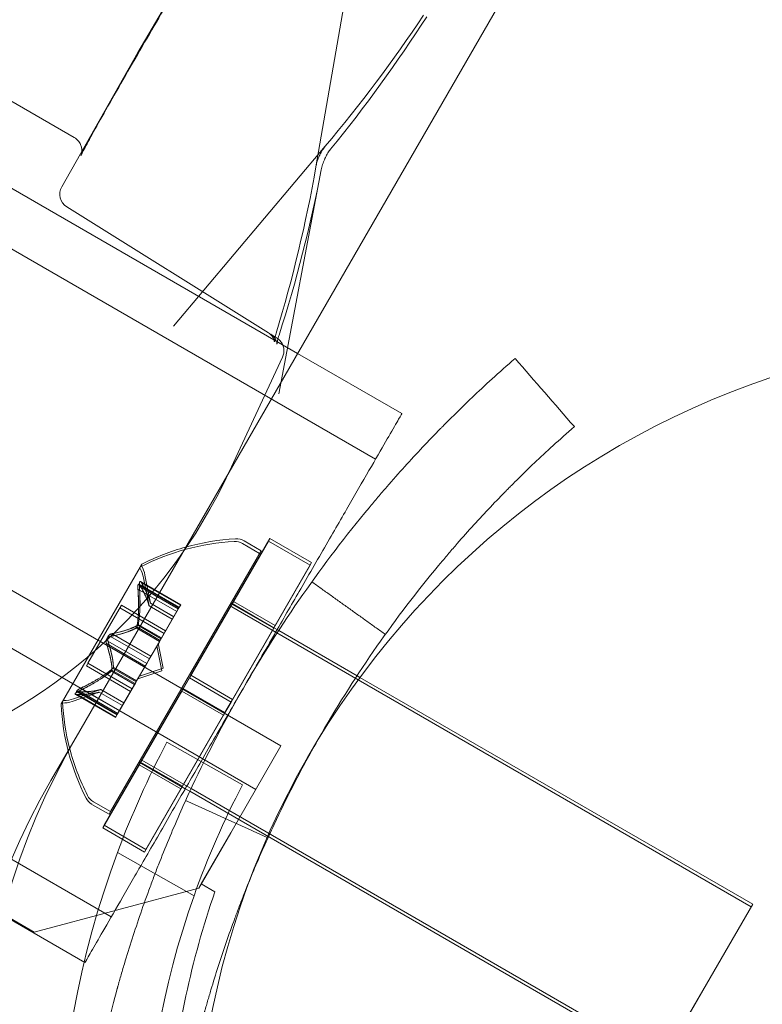
# Model space of a CAD drawing. Extents: x -688 to 44, y -415 to 128.
# Drawn here: x -240 to -238, y -209 to -207 of the extents above; entities that cross this region are included whole.
import ezdxf

# ---------------------------------------------------------------- set-up
doc = ezdxf.new("R2010")
doc.units = 0
doc.header["$MEASUREMENT"] = 0
doc.header["$PDMODE"] = 64
doc.header["$PDSIZE"] = 0.5
doc.styles.get("Standard").update_dxf_attribs({"font": 'Helvetica LT 57 Condensed_0.ttf'})
doc.dimstyles.new('FEET-METERS', dxfattribs={"dimtxt": 12, "dimasz": 7, "dimexe": 3, "dimexo": 3, "dimgap": 3, "dimtad": 0, "dimdec": 1, "dimzin": 3, "dimdsep": 46, "dimlunit": 4, "dimtxsty": 'Standard', "dimcen": 0.09, "dimadec": 0, "dimazin": 0, "dimtfac": 2, "dimtdec": 1, "dimtofl": 0, "dimtmove": 0, "dimatfit": 3, "dimfxl": 1, "dimfrac": 2, "dimtolj": 1, "dimtzin": 3, "dimarcsym": 0})

# ---------------------------------------------------------------- blocks, each defined once
blk = doc.blocks.new('*D167')
at = {"color": 0, "lineweight": -2, "transparency": 16777216}
for p, q in [((-144.6203, 51.208), (-498.9387, 51.208)), ((-495.9387, 44.208), (-495.9387, -113.705)), ((-495.9387, -399.9785), (-495.9387, -215.7218)), ((-270.4318, -406.9785), (-498.9387, -406.9785))]:
    blk.add_line(p, q, dxfattribs=at)
at = {"color": 0, "lineweight": 0, "transparency": 16777216}
for points in [[(-497.1054, 44.208), (-494.7721, 44.208), (-495.9387, 51.208)], [(-497.1054, -399.9785), (-494.7721, -399.9785), (-495.9387, -406.9785)]]:
    blk.add_solid(points, dxfattribs=at)
at = {"layer": 'DEFPOINTS', "color": 0, "lineweight": 0, "transparency": 16777216}
for p in [(-141.6203, 51.208), (-495.9387, -406.9785), (-267.4318, -406.9785)]:
    blk.add_point(p, dxfattribs=at)
at = {"color": 0, "lineweight": 0, "transparency": 16777216, "insert": (-495.9387, -164.7134), "char_height": 12, "attachment_point": 5, "rotation": 90}
blk.add_mtext('\\A1;38\'-2" [11.6M]', dxfattribs=at)
blk = doc.blocks.new('new block')
at = {"color": 0, "linetype": 'Continuous', "lineweight": 0}
for p, q in [((-267.111, -192.452), (-239.0691, -208.642)), ((-239.1211, -208.732), (-267.163, -192.542)), ((-239.5808, -209.0283), (-267.1897, -193.0883)), ((-239.4943, -208.6234), (-238.2426, -206.4553)), ((-239.2037, -206.9272), (-239.366, -207.2028)), ((-238.9965, -207.44), (-238.9172, -206.9831)), ((-239.4979, -207.3795), (-239.9309, -207.1296)), ((-239.3662, -207.2033), (-239.5238, -207.4816)), ((-239.0347, -207.8274), (-239.9978, -207.2713)), ((-238.8727, -208.0468), (-240.0523, -207.3657)), ((-238.9773, -207.3978), (-239.2919, -207.7708)), ((-238.9856, -207.4468), (-239.0734, -207.911)), ((-239.5132, -207.5235), (-239.0952, -207.7847)), ((-238.8182, -207.9524), (-239.0347, -207.8274)), ((-239.0657, -207.8353), (-239.1766, -208.073)), ((-239.2591, -208.5009), (-239.0951, -208.2167)), ((-239.2561, -208.4954), (-239.0921, -208.2113)), ((-239.1457, -208.2164), (-239.1103, -208.2368)), ((-239.0085, -208.2667), (-239.0951, -208.2167)), ((-239.0055, -208.2613), (-239.0921, -208.2113)), ((-239.4228, -208.7781), (-239.1103, -208.2368)), ((-239.1487, -208.2218), (-239.1133, -208.2423)), ((-239.4258, -208.7835), (-239.1133, -208.2423)), ((-239.3614, -208.2711), (-239.5249, -208.5543)), ((-239.3584, -208.2656), (-239.5219, -208.5488)), ((-239.1725, -208.5509), (-239.0085, -208.2667)), ((-239.1695, -208.5454), (-239.0055, -208.2613)), ((-239.3427, -208.3515), (-239.3542, -208.2929)), ((-239.3397, -208.346), (-239.3512, -208.2874)), ((-240.6008, -208.3157), (-239.4212, -208.9968)), ((-239.3657, -208.3164), (-239.2852, -208.3629)), ((-239.2802, -208.3543), (-239.3634, -208.3062)), ((-239.3627, -208.3109), (-239.2821, -208.3574)), ((-239.3614, -208.3089), (-239.2808, -208.3554)), ((-239.2771, -208.3488), (-239.3604, -208.3007)), ((-239.3584, -208.3034), (-239.2778, -208.3499)), ((-239.4727, -208.4759), (-239.4032, -208.3555)), ((-239.4697, -208.4704), (-239.4002, -208.3501)), ((-239.3115, -208.4085), (-239.4032, -208.3555)), ((-239.3085, -208.403), (-239.4002, -208.3501)), ((-239.3428, -208.3512), (-239.2945, -208.3791)), ((-239.2946, -208.3792), (-239.3427, -208.3515)), ((-239.3398, -208.3458), (-239.2915, -208.3736)), ((-239.2916, -208.3738), (-239.3397, -208.346)), ((-239.2821, -208.3574), (-239.3168, -208.4174)), ((-239.2852, -208.3629), (-239.2802, -208.3543)), ((-239.2821, -208.3574), (-239.2771, -208.3488)), ((-238.0933, -208.9755), (-239.1758, -208.3505)), ((-239.1702, -208.3466), (-239.1728, -208.3451)), ((-239.0841, -208.3977), (-239.1707, -208.3477)), ((-239.0836, -208.3966), (-239.1702, -208.3466)), ((-239.0811, -208.3922), (-239.1677, -208.3422)), ((-239.2852, -208.3629), (-239.3198, -208.4229)), ((-239.3692, -208.397), (-239.3209, -208.4249)), ((-239.368, -208.395), (-239.3198, -208.4229)), ((-239.3662, -208.3915), (-239.3179, -208.4194)), ((-239.365, -208.3896), (-239.3168, -208.4174)), ((-239.0737, -208.4023), (-239.0836, -208.3966)), ((-238.9111, -208.4962), (-239.0737, -208.4023)), ((-239.4225, -208.4146), (-239.3419, -208.4612)), ((-239.4195, -208.4092), (-239.3389, -208.4557)), ((-239.3183, -208.4201), (-239.3392, -208.4563)), ((-239.3198, -208.4229), (-239.3213, -208.4256)), ((-239.3168, -208.4174), (-239.3183, -208.4201)), ((-239.4311, -208.4296), (-239.3505, -208.4762)), ((-239.4281, -208.4242), (-239.3475, -208.4707)), ((-239.3213, -208.4256), (-239.3422, -208.4618)), ((-239.3164, -208.4859), (-239.3265, -208.4345)), ((-239.3134, -208.4804), (-239.3235, -208.429)), ((-239.3505, -208.4762), (-239.3422, -208.4618)), ((-239.3475, -208.4707), (-239.3392, -208.4563)), ((-239.381, -208.5289), (-239.4727, -208.4759)), ((-239.378, -208.5234), (-239.4697, -208.4704)), ((-239.4179, -208.4811), (-239.3696, -208.509)), ((-239.4167, -208.4791), (-239.3685, -208.507)), ((-239.3505, -208.4762), (-239.3715, -208.5125)), ((-239.3475, -208.4707), (-239.3685, -208.507)), ((-239.3134, -208.4804), (-239.3629, -208.4974)), ((-239.4209, -208.4866), (-239.3726, -208.5144)), ((-239.4198, -208.4846), (-239.3715, -208.5125)), ((-239.3164, -208.4859), (-239.366, -208.5029)), ((-239.2591, -208.5009), (-239.2748, -208.528)), ((-239.2561, -208.4954), (-239.2718, -208.5225)), ((-239.1725, -208.5509), (-239.2591, -208.5009)), ((-239.1695, -208.5454), (-239.2561, -208.4954)), ((-238.9051, -208.4996), (-238.9111, -208.4962)), ((-238.0903, -208.9701), (-238.9051, -208.4996)), ((-239.443, -208.5248), (-239.4994, -208.5442)), ((-239.4848, -208.5224), (-239.4043, -208.5689)), ((-239.4432, -208.5249), (-239.3949, -208.5528)), ((-239.3948, -208.5526), (-239.443, -208.5248)), ((-239.4358, -208.8066), (-239.2718, -208.5225)), ((-239.3733, -208.5155), (-239.4079, -208.5755)), ((-239.3702, -208.51), (-239.4049, -208.57)), ((-239.3715, -208.5125), (-239.3733, -208.5155)), ((-239.3685, -208.507), (-239.3702, -208.51)), ((-239.1852, -208.5725), (-239.2718, -208.5225)), ((-239.446, -208.5303), (-239.5025, -208.5497)), ((-239.4123, -208.5831), (-239.4955, -208.535)), ((-239.4093, -208.5776), (-239.4925, -208.5295)), ((-239.4922, -208.5354), (-239.4116, -208.5819)), ((-239.4892, -208.5299), (-239.4086, -208.5764)), ((-239.4879, -208.5279), (-239.4073, -208.5744)), ((-239.4462, -208.5304), (-239.3979, -208.5582)), ((-239.3978, -208.5581), (-239.446, -208.5303)), ((-239.4388, -208.8121), (-239.2748, -208.528)), ((-239.1882, -208.578), (-239.2748, -208.528)), ((-239.1695, -208.5454), (-239.1852, -208.5725)), ((-239.1725, -208.5509), (-239.1882, -208.578)), ((-239.4123, -208.5831), (-239.4079, -208.5755)), ((-239.4093, -208.5776), (-239.4049, -208.57)), ((-239.3522, -208.8621), (-239.1882, -208.578)), ((-239.3492, -208.8566), (-239.1852, -208.5725)), ((-239.4943, -208.6234), (-239.5463, -208.7134)), ((-239.1487, -208.7224), (-239.3056, -208.634)), ((-239.0691, -208.642), (-239.1731, -208.8221)), ((-239.2675, -208.7306), (-239.3633, -208.6753)), ((-239.2766, -208.7311), (-239.3632, -208.6811)), ((-239.3577, -208.6713), (-239.3603, -208.6698)), ((-239.2736, -208.7257), (-239.3602, -208.6757)), ((-239.2711, -208.7213), (-239.3577, -208.6713)), ((-239.2555, -208.7303), (-239.2711, -208.7213)), ((-239.2581, -208.736), (-239.2675, -208.7306)), ((-238.2808, -209.3003), (-239.2581, -208.736)), ((-238.2778, -209.2948), (-239.2555, -208.7303)), ((-239.4612, -208.7631), (-239.4258, -208.7835)), ((-239.4582, -208.7576), (-239.4228, -208.7781)), ((-239.3492, -208.8566), (-239.4358, -208.8066)), ((-239.3522, -208.8621), (-239.4388, -208.8121)), ((-239.1731, -208.8221), (-239.2393, -208.9368)), ((-239.1731, -208.8221), (-239.2343, -208.9281)), ((-239.4083, -208.863), (-239.2494, -208.9526)), ((-239.2343, -208.9281), (-239.2061, -208.9444)), ((-239.2393, -208.9368), (-239.5808, -209.0283)), ((-238.2778, -209.2948), (-238.0903, -208.9701)), ((-239.6469, -208.9924), (-239.4757, -209.0912)), ((-238.2808, -209.3003), (-238.0933, -208.9755))]:
    blk.add_line(p, q, dxfattribs=at)
blk.add_circle((-237.4958, -209.537), 1.75, dxfattribs=at)
blk.add_circle((-237.4958, -209.537), 1.75, dxfattribs=at)
for centre, radius, start, end in [((-239.4966, -207.497), 0.0313, 150.479, 237.9992), ((-240.2, -207.5958), 1.1293, 241.6309, 335), ((-239.1396, -208.7021), 0.4851, 93.1297, 117.0739), ((-239.1366, -208.6966), 0.4851, 93.1297, 105.5686), ((-239.1644, -208.2489), 0.0313, 60, 93.1297), ((-239.1613, -208.2434), 0.0313, 60, 93.1297), ((-239.1366, -208.6966), 0.4851, 105.5686, 117.0739), ((-239.3592, -208.2724), 0.0025, 150, 209.9968), ((-239.3592, -208.2724), 0.0025, 116.8769, 150), ((-239.4155, -208.3049), 0.0625, 11.0708, 29.9968), ((-239.3562, -208.2669), 0.0025, 150, 209.9968), ((-239.3562, -208.2669), 0.0025, 116.8769, 150), ((-239.4125, -208.2994), 0.0625, 11.0708, 29.9968), ((-239.5197, -208.4851), 0.0625, 270.0032, 288.9292), ((-239.5227, -208.5555), 0.0025, 150, 183.1231), ((-239.0408, -208.5309), 0.4851, 182.9261, 206.8703), ((-239.5227, -208.5555), 0.0025, 90.0032, 150), ((-239.5227, -208.4905), 0.0625, 270.0032, 288.9292), ((-239.5197, -208.5501), 0.0025, 150, 183.1231), ((-239.0378, -208.5254), 0.4851, 182.9261, 194.4713), ((-239.5197, -208.5501), 0.0025, 90.0032, 150), ((-239.0378, -208.5254), 0.4851, 194.4713, 206.8703), ((-237.5998, -209.537), 1.93, 152.1026, 159.5607), ((-237.5998, -209.537), 1.75, 152.2574, 160.4913), ((-239.4426, -208.7306), 0.0312, 206.8703, 240), ((-239.4456, -208.736), 0.0312, 206.8703, 240), ((-237.5998, -209.537), 1.93, 159.5607, 200.4393), ((-237.5998, -209.537), 1.75, 160.4913, 199.5087), ((-237.4958, -209.537), 1.81, 160.8887, 175.1068)]:
    blk.add_arc(centre, radius, start, end, dxfattribs=at)
at = {"color": 0, "linetype": 'Continuous', "lineweight": 0, "extrusion": (0, 0, -1)}
for centre, major_axis, ratio, start_param, end_param in [((-239.339, -207.2187), (-0.0272, 0.0154), 0.00418, 0, 0.016721), ((-237.5998, -209.7171), (-1.8944, 1.0937), 0.83205, -1.570796, 0), ((-237.6518, -209.8072), (-1.8944, 1.0937), 0.83205, -1.570796, 0)]:
    blk.add_ellipse(centre, major_axis=major_axis, ratio=ratio, start_param=start_param, end_param=end_param, dxfattribs=at)
at = {"color": 0, "linetype": 'Continuous', "lineweight": 0}
for points, knots in [([(-239.2791, -207.0006), (-239.2762, -207.0023), (-239.2729, -207.0036), (-239.2664, -207.0049), (-239.263, -207.005), (-239.2564, -207.0042), (-239.2532, -207.0032), (-239.2491, -207.0013), (-239.2479, -207.0006), (-239.246, -206.9994), (-239.2452, -206.9988), (-239.2435, -206.9975), (-239.2426, -206.9967), (-239.2414, -206.9956), (-239.241, -206.9951), (-239.2404, -206.9944), (-239.2401, -206.9941), (-239.2398, -206.9937), (-239.2398, -206.9937), (-239.2398, -206.9937), (-239.2398, -206.9937), (-239.2401, -206.994), (-239.2407, -206.995), (-239.2434, -206.999), (-239.2462, -207.0034), (-239.2548, -207.0173), (-239.2616, -207.0285), (-239.2784, -207.0564), (-239.2888, -207.074), (-239.3115, -207.1126), (-239.3242, -207.1342), (-239.3501, -207.1787), (-239.3636, -207.2021), (-239.3899, -207.2478), (-239.4029, -207.2705), (-239.4268, -207.3126), (-239.438, -207.3323), (-239.4571, -207.3664), (-239.4652, -207.3812), (-239.4775, -207.4037), (-239.4818, -207.412), (-239.484, -207.4165), (-239.4843, -207.4171), (-239.4843, -207.4171), (-239.4843, -207.4171), (-239.4842, -207.4169), (-239.4841, -207.4166), (-239.4836, -207.4153), (-239.4834, -207.4145), (-239.4829, -207.4127), (-239.4828, -207.412), (-239.4825, -207.4102), (-239.4824, -207.4089), (-239.4823, -207.406), (-239.4823, -207.4044), (-239.4828, -207.4005), (-239.4833, -207.3982), (-239.4851, -207.3932), (-239.4866, -207.3905), (-239.4903, -207.3854), (-239.4927, -207.383), (-239.4962, -207.3806), (-239.497, -207.38), (-239.4979, -207.3795)], [0, 0, 0, 0, 0.010255, 0.010255, 0.0203089, 0.0203089, 0.0302939, 0.0302939, 0.0347358, 0.0347358, 0.038159, 0.038159, 0.0434517, 0.0434517, 0.0480915, 0.0480915, 0.0544204, 0.0544204, 0.0611843, 0.0611843, 0.0656185, 0.0656185, 0.0891414, 0.0891414, 0.1378315, 0.1378315, 0.2091266, 0.2091266, 0.2869851, 0.2869851, 0.3660077, 0.3660077, 0.4453065, 0.4453065, 0.5246748, 0.5246748, 0.6040129, 0.6040129, 0.6831756, 0.6831756, 0.7616516, 0.7616516, 0.7806993, 0.7806993, 0.7840673, 0.7840673, 0.7930954, 0.7930954, 0.7998912, 0.7998912, 0.8029164, 0.8029164, 0.8075512, 0.8075512, 0.8126889, 0.8126889, 0.8198404, 0.8198404, 0.8289952, 0.8289952, 0.8389388, 0.8389388, 0.84191, 0.84191, 0.84191, 0.84191]), ([(-238.9773, -207.3978), (-238.9793, -207.4001), (-238.9813, -207.4029), (-238.9851, -207.4088), (-238.9868, -207.412), (-238.9886, -207.4157), (-238.9888, -207.4161), (-238.9896, -207.4177), (-238.9901, -207.419), (-238.9921, -207.4238), (-238.9934, -207.4275), (-238.9953, -207.4341), (-238.996, -207.4372), (-238.9965, -207.44)], [0, 0, 0, 0, 0.01176452, 0.01176452, 0.02259197, 0.02259197, 0.02396443, 0.02396443, 0.02808788, 0.02808788, 0.03972655, 0.03972655, 0.05040015, 0.05040015, 0.05040015, 0.05040015]), ([(-238.966, -207.4038), (-238.9678, -207.406), (-238.9697, -207.4086), (-238.9734, -207.4144), (-238.9752, -207.4176), (-238.977, -207.4213), (-238.9772, -207.4217), (-238.9777, -207.4228), (-238.978, -207.4234), (-238.9792, -207.426), (-238.98, -207.428), (-238.9821, -207.4336), (-238.9833, -207.4373), (-238.9848, -207.4429), (-238.9852, -207.4449), (-238.9856, -207.4468)], [0, 0, 0, 0, 0.01106701, 0.01106701, 0.02216044, 0.02216044, 0.02356583, 0.02356583, 0.02567442, 0.02567442, 0.03202076, 0.03202076, 0.04408825, 0.04408825, 0.05133422, 0.05133422, 0.05133422, 0.05133422]), ([(-239.079, -207.7852), (-239.0802, -207.7893), (-239.0811, -207.7931), (-239.0821, -207.7977), (-239.0823, -207.799), (-239.0826, -207.8011), (-239.0827, -207.8019), (-239.0828, -207.8028), (-239.0828, -207.8031), (-239.0828, -207.8033), (-239.0828, -207.8033), (-239.0828, -207.8033), (-239.0828, -207.8032), (-239.0828, -207.8028), (-239.0829, -207.8021), (-239.0833, -207.8), (-239.0837, -207.7987), (-239.0848, -207.796), (-239.0856, -207.7945), (-239.0878, -207.7911), (-239.0894, -207.7893), (-239.0924, -207.7866), (-239.0938, -207.7856), (-239.0952, -207.7847)], [0, 0, 0, 0, 0.01541656, 0.01541656, 0.02287379, 0.02287379, 0.02916825, 0.02916825, 0.03409276, 0.03409276, 0.0358609, 0.0358609, 0.03844038, 0.03844038, 0.04579763, 0.04579763, 0.05180672, 0.05180672, 0.05814715, 0.05814715, 0.06620481, 0.06620481, 0.07162595, 0.07162595, 0.07162595, 0.07162595]), ([(-239.0902, -207.7875), (-239.0858, -207.7903), (-239.0825, -207.7924), (-239.0793, -207.7944), (-239.0785, -207.795), (-239.0775, -207.7956), (-239.0773, -207.7957), (-239.0768, -207.7961), (-239.0766, -207.7962), (-239.0759, -207.7967), (-239.0757, -207.7968), (-239.0752, -207.7972), (-239.075, -207.7974), (-239.0743, -207.7979), (-239.0739, -207.7982), (-239.073, -207.799), (-239.0725, -207.7995), (-239.071, -207.8009), (-239.0701, -207.802), (-239.0675, -207.8054), (-239.066, -207.808), (-239.0639, -207.8133), (-239.0632, -207.8162), (-239.0627, -207.8217), (-239.0627, -207.8244), (-239.0636, -207.8299), (-239.0645, -207.8327), (-239.0657, -207.8353)], [0, 0, 0, 0, 0.0923685, 0.0923685, 0.13754, 0.13754, 0.15962, 0.15962, 0.17082, 0.17082, 0.1737096, 0.1737096, 0.1758674, 0.1758674, 0.1780452, 0.1780452, 0.1802085, 0.1802085, 0.1845324, 0.1845324, 0.1931969, 0.1931969, 0.2018489, 0.2018489, 0.2098797, 0.2098797, 0.2185124, 0.2185124, 0.2185124, 0.2185124]), ([(-239.0729, -207.7893), (-239.0742, -207.7935), (-239.0753, -207.7974), (-239.0764, -207.8022), (-239.0767, -207.8036), (-239.077, -207.8057), (-239.0771, -207.8065), (-239.0773, -207.8075), (-239.0773, -207.8079), (-239.0773, -207.808), (-239.0773, -207.808), (-239.0773, -207.808), (-239.0773, -207.808), (-239.0773, -207.8077), (-239.0773, -207.8075), (-239.0774, -207.8065), (-239.0775, -207.8055), (-239.0781, -207.8031), (-239.0785, -207.8018), (-239.0798, -207.7989), (-239.0807, -207.7972), (-239.0832, -207.7936), (-239.0849, -207.7916), (-239.088, -207.7891), (-239.0891, -207.7883), (-239.0902, -207.7875)], [0, 0, 0, 0, 0.01595247, 0.01595247, 0.02370102, 0.02370102, 0.03029222, 0.03029222, 0.03547486, 0.03547486, 0.03717586, 0.03717586, 0.03986815, 0.03986815, 0.04341907, 0.04341907, 0.04950907, 0.04950907, 0.05505512, 0.05505512, 0.06156709, 0.06156709, 0.07000691, 0.07000691, 0.07432694, 0.07432694, 0.07432694, 0.07432694]), ([(-238.5834, -207.8379), (-238.6172, -207.8673), (-238.6467, -207.8944), (-238.6852, -207.931), (-238.697, -207.9426), (-238.7134, -207.9588), (-238.7187, -207.964), (-238.7262, -207.9715), (-238.7286, -207.974), (-238.7322, -207.9776), (-238.7334, -207.9788), (-238.7352, -207.9806), (-238.7358, -207.9812), (-238.7366, -207.9821), (-238.7369, -207.9824), (-238.7375, -207.983), (-238.7377, -207.9832), (-238.7628, -208.0088), (-238.7876, -208.035), (-238.8247, -208.0761), (-238.8371, -208.09), (-238.8555, -208.1113), (-238.8617, -208.1185), (-238.8709, -208.1293), (-238.874, -208.133), (-238.8802, -208.1403), (-238.8833, -208.144), (-238.9823, -208.2632), (-239.0699, -208.3883), (-239.1855, -208.5885), (-239.2209, -208.6565), (-239.2693, -208.7598), (-239.2847, -208.7945), (-239.3065, -208.8468), (-239.3136, -208.8643), (-239.324, -208.8906), (-239.3274, -208.8994), (-239.3324, -208.9126), (-239.3341, -208.917), (-239.3374, -208.9258), (-239.3389, -208.93), (-239.3541, -208.9711), (-239.3665, -209.007), (-239.3834, -209.0596), (-239.3888, -209.077), (-239.3965, -209.1027), (-239.399, -209.1113), (-239.4027, -209.124), (-239.4039, -209.1282), (-239.4057, -209.1345), (-239.4063, -209.1366), (-239.4072, -209.1398), (-239.4075, -209.1408), (-239.4079, -209.1424), (-239.408, -209.1429), (-239.4083, -209.144), (-239.4085, -209.1446), (-239.4221, -209.1933), (-239.4399, -209.2619), (-239.4575, -209.3518)], [0, 0, 0, 0, 0.0625, 0.0625, 0.09375, 0.09375, 0.109375, 0.109375, 0.117188, 0.117188, 0.121094, 0.121094, 0.123047, 0.123047, 0.124023, 0.124023, 0.125, 0.125, 0.1875, 0.1875, 0.21875, 0.21875, 0.234375, 0.234375, 0.242188, 0.242188, 0.25, 0.25, 0.5, 0.5, 0.625, 0.625, 0.6875, 0.6875, 0.71875, 0.71875, 0.734375, 0.734375, 0.742188, 0.742188, 0.75, 0.75, 0.8125, 0.8125, 0.84375, 0.84375, 0.859375, 0.859375, 0.867188, 0.867188, 0.871094, 0.871094, 0.873047, 0.873047, 0.874023, 0.874023, 0.875, 0.875, 1, 1, 1, 1]), ([(-239.0769, -208.4004), (-239.0587, -208.3688), (-239.041, -208.3382), (-239.0063, -208.2782), (-238.9867, -208.2442), (-238.9501, -208.1808), (-238.9332, -208.1516), (-238.9041, -208.1011), (-238.8893, -208.0755), (-238.864, -208.0316), (-238.8534, -208.0133), (-238.8368, -207.9846), (-238.8296, -207.9721), (-238.8203, -207.956), (-238.8182, -207.9524), (-238.8182, -207.9524)], [0.1329613, 0.1329613, 0.1329613, 0.1329613, 0.2363054, 0.2363054, 0.3593072, 0.3593072, 0.4823091, 0.4823091, 0.6131103, 0.6131103, 0.7439116, 0.7439116, 0.8856818, 0.8856818, 1.0274519, 1.0274519, 1.0274519, 1.0274519]), ([(-238.4603, -207.9794), (-238.4918, -208.0067), (-238.5192, -208.0319), (-238.555, -208.066), (-238.566, -208.0767), (-238.5813, -208.0918), (-238.5886, -208.0991), (-238.5966, -208.1071), (-238.6004, -208.111), (-238.6023, -208.1129), (-238.6033, -208.1139), (-238.6037, -208.1143), (-238.6039, -208.1146), (-238.604, -208.1147), (-238.6272, -208.1383), (-238.6503, -208.1628), (-238.6848, -208.2009), (-238.702, -208.2204), (-238.7221, -208.2437), (-238.7321, -208.2556), (-238.7364, -208.2607), (-238.7392, -208.2641), (-238.7407, -208.2658), (-238.8314, -208.3749), (-238.9129, -208.4914), (-238.9898, -208.6246), (-238.995, -208.6337), (-239.0001, -208.6429)], [0, 0, 0, 0, 0.0625, 0.0625, 0.09375, 0.09375, 0.109375, 0.1171875, 0.1210937, 0.1230469, 0.1240234, 0.1245117, 0.1245117, 0.125, 0.125, 0.1875, 0.1875, 0.21875, 0.234375, 0.2421875, 0.2460937, 0.2460937, 0.25, 0.25, 0.5, 0.5, 0.5182937, 0.5182937, 0.5182937, 0.5182937]), ([(-239.3624, -208.3071), (-239.3625, -208.3071), (-239.3625, -208.307), (-239.3629, -208.3065), (-239.3633, -208.3062), (-239.364, -208.306), (-239.3642, -208.306), (-239.3647, -208.3062), (-239.3649, -208.3064), (-239.365, -208.3066), (-239.3651, -208.3067), (-239.3651, -208.3067), (-239.3651, -208.3067), (-239.3651, -208.3067), (-239.3651, -208.3067), (-239.3651, -208.3068), (-239.3651, -208.3068), (-239.3651, -208.3068), (-239.3652, -208.3068), (-239.3652, -208.3069), (-239.3652, -208.3069), (-239.3653, -208.3071), (-239.3654, -208.3074), (-239.3656, -208.3081), (-239.3657, -208.3086), (-239.3659, -208.3098), (-239.3659, -208.3106), (-239.366, -208.312), (-239.366, -208.3126), (-239.3659, -208.3132)], [0, 0, 0, 0, 0.00041232, 0.00041232, 0.00367036, 0.00367036, 0.0061271, 0.0061271, 0.00796491, 0.00796491, 0.00815345, 0.00815345, 0.00825503, 0.00825503, 0.00831852, 0.00831852, 0.00838777, 0.00838777, 0.00848273, 0.00848273, 0.00870295, 0.00870295, 0.01013563, 0.01013563, 0.01215525, 0.01215525, 0.01467787, 0.01467787, 0.0166517, 0.0166517, 0.0166517, 0.0166517]), ([(-239.3659, -208.3132), (-239.366, -208.3131), (-239.366, -208.313), (-239.366, -208.3118), (-239.3659, -208.3109), (-239.3658, -208.3093), (-239.3657, -208.3087), (-239.3655, -208.3076), (-239.3654, -208.3072), (-239.3652, -208.3069), (-239.3652, -208.3069), (-239.3652, -208.3068), (-239.3651, -208.3068), (-239.3651, -208.3068), (-239.3651, -208.3068), (-239.3651, -208.3067), (-239.3651, -208.3067), (-239.3651, -208.3067), (-239.3651, -208.3067), (-239.3651, -208.3067), (-239.365, -208.3066), (-239.3649, -208.3064), (-239.3648, -208.3063), (-239.3644, -208.306), (-239.3642, -208.306), (-239.3637, -208.306), (-239.3634, -208.3062), (-239.3629, -208.3066), (-239.3626, -208.3068), (-239.3624, -208.3071)], [0, 0, 0, 0, 0.00041133, 0.00041133, 0.0035034, 0.0035034, 0.00594033, 0.00594033, 0.00795678, 0.00795678, 0.00816734, 0.00816734, 0.00825334, 0.00825334, 0.00831687, 0.00831687, 0.00838579, 0.00838579, 0.00847957, 0.00847957, 0.00869405, 0.00869405, 0.01012524, 0.01012524, 0.01214061, 0.01214061, 0.01467168, 0.01467168, 0.01664979, 0.01664979, 0.01664979, 0.01664979]), ([(-239.3657, -208.3164), (-239.3658, -208.3155), (-239.3659, -208.3146), (-239.3659, -208.3135), (-239.3659, -208.3134), (-239.3659, -208.3132)], [0.007300399, 0.007300399, 0.007300399, 0.007300399, 0.009949303, 0.009949303, 0.010414835, 0.010414835, 0.010414835, 0.010414835]), ([(-239.3629, -208.3078), (-239.3629, -208.3076), (-239.3629, -208.3075), (-239.363, -208.3064), (-239.3629, -208.3054), (-239.3628, -208.3038), (-239.3627, -208.3032), (-239.3625, -208.3022), (-239.3624, -208.3018), (-239.3622, -208.3014), (-239.3622, -208.3014), (-239.3621, -208.3013), (-239.3621, -208.3013), (-239.3621, -208.3013), (-239.3621, -208.3013), (-239.3621, -208.3013), (-239.3621, -208.3013), (-239.3621, -208.3012), (-239.3621, -208.3012), (-239.3621, -208.3012), (-239.362, -208.3012), (-239.3619, -208.3009), (-239.3618, -208.3008), (-239.3614, -208.3006), (-239.3612, -208.3005), (-239.3607, -208.3005), (-239.3604, -208.3007), (-239.3599, -208.3011), (-239.3596, -208.3014), (-239.3594, -208.3017)], [0, 0, 0, 0, 0.00041133, 0.00041133, 0.0035034, 0.0035034, 0.00594033, 0.00594033, 0.00795678, 0.00795678, 0.00816734, 0.00816734, 0.00825334, 0.00825334, 0.00831687, 0.00831687, 0.00838579, 0.00838579, 0.00847957, 0.00847957, 0.00869405, 0.00869405, 0.01012524, 0.01012524, 0.01214061, 0.01214061, 0.01467168, 0.01467168, 0.01664979, 0.01664979, 0.01664979, 0.01664979]), ([(-239.3594, -208.3017), (-239.3595, -208.3016), (-239.3595, -208.3015), (-239.3599, -208.301), (-239.3603, -208.3007), (-239.3609, -208.3005), (-239.3612, -208.3005), (-239.3617, -208.3007), (-239.3619, -208.3009), (-239.362, -208.3012), (-239.362, -208.3012), (-239.3621, -208.3012), (-239.3621, -208.3012), (-239.3621, -208.3013), (-239.3621, -208.3013), (-239.3621, -208.3013), (-239.3621, -208.3013), (-239.3621, -208.3013), (-239.3621, -208.3013), (-239.3622, -208.3014), (-239.3622, -208.3014), (-239.3623, -208.3017), (-239.3624, -208.3019), (-239.3626, -208.3027), (-239.3627, -208.3032), (-239.3629, -208.3044), (-239.3629, -208.3051), (-239.3629, -208.3065), (-239.3629, -208.3071), (-239.3629, -208.3078)], [0, 0, 0, 0, 0.00041232, 0.00041232, 0.00367036, 0.00367036, 0.0061271, 0.0061271, 0.00796491, 0.00796491, 0.00815345, 0.00815345, 0.00825503, 0.00825503, 0.00831852, 0.00831852, 0.00838777, 0.00838777, 0.00848273, 0.00848273, 0.00870295, 0.00870295, 0.01013563, 0.01013563, 0.01215525, 0.01215525, 0.01467787, 0.01467787, 0.0166517, 0.0166517, 0.0166517, 0.0166517]), ([(-239.3627, -208.3109), (-239.3628, -208.31), (-239.3629, -208.3091), (-239.3629, -208.3081), (-239.3629, -208.3079), (-239.3629, -208.3078)], [0.007300399, 0.007300399, 0.007300399, 0.007300399, 0.009949303, 0.009949303, 0.010414835, 0.010414835, 0.010414835, 0.010414835]), ([(-239.3624, -208.3071), (-239.3624, -208.3072), (-239.3623, -208.3073), (-239.3621, -208.3075), (-239.362, -208.3077), (-239.3619, -208.308)], [0.026417714, 0.026417714, 0.026417714, 0.026417714, 0.026883246, 0.026883246, 0.028070805, 0.028070805, 0.028070805, 0.028070805]), ([(-239.3594, -208.3017), (-239.3594, -208.3017), (-239.3593, -208.3018), (-239.3591, -208.3021), (-239.359, -208.3023), (-239.3589, -208.3025)], [0.026417714, 0.026417714, 0.026417714, 0.026417714, 0.026883246, 0.026883246, 0.028070805, 0.028070805, 0.028070805, 0.028070805]), ([(-239.3429, -208.3506), (-239.3429, -208.3508), (-239.3428, -208.3509), (-239.3428, -208.3513), (-239.3427, -208.3515), (-239.3427, -208.3515)], [0.006463967, 0.006463967, 0.006463967, 0.006463967, 0.007125803, 0.007125803, 0.009029787, 0.009029787, 0.009029787, 0.009029787]), ([(-239.3399, -208.3452), (-239.3399, -208.3453), (-239.3398, -208.3454), (-239.3397, -208.3458), (-239.3397, -208.346), (-239.3397, -208.346)], [0.006463967, 0.006463967, 0.006463967, 0.006463967, 0.007125803, 0.007125803, 0.009029787, 0.009029787, 0.009029787, 0.009029787]), ([(-239.3699, -208.3975), (-239.3698, -208.3974), (-239.3697, -208.3974), (-239.3692, -208.397), (-239.3688, -208.3966), (-239.3683, -208.3958), (-239.3682, -208.3955), (-239.368, -208.395)], [0.006463967, 0.006463967, 0.006463967, 0.006463967, 0.007125803, 0.007125803, 0.009029787, 0.009029787, 0.010339612, 0.010339612, 0.010339612, 0.010339612]), ([(-239.3678, -208.3938), (-239.3678, -208.394), (-239.3679, -208.3942), (-239.3679, -208.3946), (-239.368, -208.3948), (-239.368, -208.395)], [0.006463967, 0.006463967, 0.006463967, 0.006463967, 0.007125803, 0.007125803, 0.007719964, 0.007719964, 0.007719964, 0.007719964]), ([(-239.3669, -208.392), (-239.3668, -208.392), (-239.3667, -208.3919), (-239.3661, -208.3916), (-239.3658, -208.3912), (-239.3653, -208.3904), (-239.3652, -208.39), (-239.365, -208.3896)], [0.006463967, 0.006463967, 0.006463967, 0.006463967, 0.007125803, 0.007125803, 0.009029787, 0.009029787, 0.010339612, 0.010339612, 0.010339612, 0.010339612]), ([(-239.3648, -208.3883), (-239.3648, -208.3885), (-239.3648, -208.3887), (-239.3649, -208.3892), (-239.365, -208.3894), (-239.365, -208.3896)], [0.006463967, 0.006463967, 0.006463967, 0.006463967, 0.007125803, 0.007125803, 0.007719964, 0.007719964, 0.007719964, 0.007719964]), ([(-239.147, -208.5218), (-239.1273, -208.4877), (-239.1058, -208.4505), (-239.0821, -208.4095), (-239.0795, -208.405), (-239.0769, -208.4004)], [0, 0, 0, 0, 0.1181527, 0.1181527, 0.1329613, 0.1329613, 0.1329613, 0.1329613]), ([(-239.4318, -208.4274), (-239.4319, -208.4272), (-239.4319, -208.4271), (-239.432, -208.4263), (-239.432, -208.4254), (-239.4319, -208.4238), (-239.4317, -208.4231), (-239.4313, -208.4217), (-239.431, -208.421), (-239.4307, -208.4203), (-239.4306, -208.4202), (-239.4306, -208.4201), (-239.4306, -208.4201), (-239.4305, -208.42), (-239.4305, -208.42), (-239.4305, -208.42), (-239.4305, -208.42), (-239.4305, -208.4199), (-239.4304, -208.4199), (-239.4304, -208.4198), (-239.4304, -208.4198), (-239.4301, -208.4193), (-239.4298, -208.4189), (-239.4291, -208.418), (-239.4286, -208.4176), (-239.4276, -208.4166), (-239.4269, -208.4162), (-239.4258, -208.4156), (-239.4253, -208.4154), (-239.4248, -208.4152)], [0, 0, 0, 0, 0.00041393, 0.00041393, 0.00331032, 0.00331032, 0.00567645, 0.00567645, 0.00794407, 0.00794407, 0.00816309, 0.00816309, 0.00825092, 0.00825092, 0.00831521, 0.00831521, 0.00838441, 0.00838441, 0.0084776, 0.0084776, 0.00868657, 0.00868657, 0.01011525, 0.01011525, 0.0121263, 0.0121263, 0.01466595, 0.01466595, 0.01664838, 0.01664838, 0.01664838, 0.01664838]), ([(-239.4248, -208.4152), (-239.4249, -208.4152), (-239.425, -208.4152), (-239.4258, -208.4156), (-239.4266, -208.416), (-239.4279, -208.4169), (-239.4285, -208.4174), (-239.4295, -208.4185), (-239.4299, -208.419), (-239.4303, -208.4197), (-239.4304, -208.4198), (-239.4304, -208.4199), (-239.4305, -208.4199), (-239.4305, -208.42), (-239.4305, -208.42), (-239.4305, -208.42), (-239.4305, -208.42), (-239.4306, -208.4201), (-239.4306, -208.4201), (-239.4306, -208.4202), (-239.4306, -208.4203), (-239.4309, -208.4207), (-239.4311, -208.4212), (-239.4315, -208.4222), (-239.4317, -208.4228), (-239.4319, -208.4242), (-239.432, -208.425), (-239.432, -208.4263), (-239.4319, -208.4268), (-239.4318, -208.4274)], [0, 0, 0, 0, 0.00041348, 0.00041348, 0.00335938, 0.00335938, 0.00572359, 0.00572359, 0.00794646, 0.00794646, 0.00816387, 0.00816387, 0.00825132, 0.00825132, 0.00831543, 0.00831543, 0.00838451, 0.00838451, 0.0084777, 0.0084777, 0.00868732, 0.00868732, 0.01011652, 0.01011652, 0.01212817, 0.01212817, 0.01466672, 0.01466672, 0.01664861, 0.01664861, 0.01664861, 0.01664861]), ([(-239.4288, -208.4219), (-239.4288, -208.4218), (-239.4289, -208.4217), (-239.429, -208.4208), (-239.429, -208.4199), (-239.4289, -208.4184), (-239.4287, -208.4176), (-239.4283, -208.4162), (-239.428, -208.4155), (-239.4276, -208.4148), (-239.4276, -208.4147), (-239.4276, -208.4146), (-239.4275, -208.4146), (-239.4275, -208.4146), (-239.4275, -208.4146), (-239.4275, -208.4145), (-239.4275, -208.4145), (-239.4274, -208.4144), (-239.4274, -208.4144), (-239.4274, -208.4143), (-239.4273, -208.4143), (-239.4271, -208.4138), (-239.4268, -208.4134), (-239.4261, -208.4126), (-239.4256, -208.4121), (-239.4245, -208.4112), (-239.4239, -208.4107), (-239.4228, -208.4101), (-239.4223, -208.4099), (-239.4218, -208.4097)], [0, 0, 0, 0, 0.00041393, 0.00041393, 0.00331032, 0.00331032, 0.00567645, 0.00567645, 0.00794407, 0.00794407, 0.00816309, 0.00816309, 0.00825092, 0.00825092, 0.00831521, 0.00831521, 0.00838441, 0.00838441, 0.0084776, 0.0084776, 0.00868657, 0.00868657, 0.01011525, 0.01011525, 0.0121263, 0.0121263, 0.01466595, 0.01466595, 0.01664838, 0.01664838, 0.01664838, 0.01664838]), ([(-239.4218, -208.4097), (-239.4219, -208.4097), (-239.422, -208.4098), (-239.4228, -208.4101), (-239.4236, -208.4105), (-239.4249, -208.4114), (-239.4254, -208.4119), (-239.4265, -208.413), (-239.4269, -208.4136), (-239.4273, -208.4143), (-239.4274, -208.4143), (-239.4274, -208.4144), (-239.4274, -208.4144), (-239.4275, -208.4145), (-239.4275, -208.4145), (-239.4275, -208.4145), (-239.4275, -208.4146), (-239.4275, -208.4146), (-239.4276, -208.4146), (-239.4276, -208.4147), (-239.4276, -208.4148), (-239.4279, -208.4153), (-239.4281, -208.4157), (-239.4285, -208.4167), (-239.4287, -208.4174), (-239.4289, -208.4188), (-239.429, -208.4195), (-239.429, -208.4208), (-239.4289, -208.4214), (-239.4288, -208.4219)], [0, 0, 0, 0, 0.00041348, 0.00041348, 0.00335938, 0.00335938, 0.00572359, 0.00572359, 0.00794646, 0.00794646, 0.00816387, 0.00816387, 0.00825132, 0.00825132, 0.00831543, 0.00831543, 0.00838451, 0.00838451, 0.0084777, 0.0084777, 0.00868732, 0.00868732, 0.01011652, 0.01011652, 0.01212817, 0.01212817, 0.01466672, 0.01466672, 0.01664861, 0.01664861, 0.01664861, 0.01664861]), ([(-239.4281, -208.4242), (-239.4284, -208.4236), (-239.4286, -208.4229), (-239.4288, -208.4221), (-239.4288, -208.422), (-239.4288, -208.4219)], [0.007300399, 0.007300399, 0.007300399, 0.007300399, 0.009949303, 0.009949303, 0.010414835, 0.010414835, 0.010414835, 0.010414835]), ([(-239.4248, -208.4152), (-239.4247, -208.4151), (-239.4246, -208.4151), (-239.4242, -208.4149), (-239.4239, -208.4149), (-239.4236, -208.4148)], [0.026417714, 0.026417714, 0.026417714, 0.026417714, 0.026883246, 0.026883246, 0.028070805, 0.028070805, 0.028070805, 0.028070805]), ([(-239.4218, -208.4097), (-239.4217, -208.4096), (-239.4216, -208.4096), (-239.4211, -208.4095), (-239.4209, -208.4094), (-239.4206, -208.4093)], [0.026417714, 0.026417714, 0.026417714, 0.026417714, 0.026883246, 0.026883246, 0.028070805, 0.028070805, 0.028070805, 0.028070805]), ([(-239.4311, -208.4296), (-239.4314, -208.429), (-239.4316, -208.4284), (-239.4318, -208.4276), (-239.4318, -208.4275), (-239.4318, -208.4274)], [0.007300399, 0.007300399, 0.007300399, 0.007300399, 0.009949303, 0.009949303, 0.010414835, 0.010414835, 0.010414835, 0.010414835]), ([(-239.4197, -208.4837), (-239.4197, -208.4839), (-239.4197, -208.484), (-239.4197, -208.4843), (-239.4197, -208.4844), (-239.4198, -208.4846)], [0.006463967, 0.006463967, 0.006463967, 0.006463967, 0.007125803, 0.007125803, 0.007719964, 0.007719964, 0.007719964, 0.007719964]), ([(-239.4189, -208.482), (-239.4187, -208.4818), (-239.4185, -208.4817), (-239.4178, -208.4811), (-239.4174, -208.4806), (-239.417, -208.4798), (-239.4168, -208.4794), (-239.4167, -208.4791)], [0.006463967, 0.006463967, 0.006463967, 0.006463967, 0.007125803, 0.007125803, 0.009029787, 0.009029787, 0.010339612, 0.010339612, 0.010339612, 0.010339612]), ([(-239.4167, -208.4782), (-239.4167, -208.4784), (-239.4167, -208.4785), (-239.4167, -208.4788), (-239.4167, -208.479), (-239.4167, -208.4791)], [0.006463967, 0.006463967, 0.006463967, 0.006463967, 0.007125803, 0.007125803, 0.007719964, 0.007719964, 0.007719964, 0.007719964]), ([(-239.4219, -208.4874), (-239.4217, -208.4873), (-239.4215, -208.4871), (-239.4208, -208.4866), (-239.4204, -208.4861), (-239.42, -208.4853), (-239.4198, -208.4849), (-239.4198, -208.4846)], [0.006463967, 0.006463967, 0.006463967, 0.006463967, 0.007125803, 0.007125803, 0.009029787, 0.009029787, 0.010339612, 0.010339612, 0.010339612, 0.010339612]), ([(-239.4912, -208.5299), (-239.4913, -208.5299), (-239.4913, -208.5299), (-239.492, -208.5298), (-239.4924, -208.5296), (-239.493, -208.5292), (-239.4931, -208.5289), (-239.4931, -208.5284), (-239.4931, -208.5282), (-239.4929, -208.5279), (-239.4929, -208.5279), (-239.4929, -208.5278), (-239.4929, -208.5278), (-239.4929, -208.5278), (-239.4929, -208.5278), (-239.4929, -208.5278), (-239.4929, -208.5278), (-239.4929, -208.5277), (-239.4928, -208.5277), (-239.4928, -208.5277), (-239.4928, -208.5276), (-239.4926, -208.5274), (-239.4924, -208.5272), (-239.4919, -208.5266), (-239.4915, -208.5263), (-239.4906, -208.5256), (-239.49, -208.5252), (-239.4888, -208.5244), (-239.4882, -208.5241), (-239.4877, -208.5238)], [0, 0, 0, 0, 0.00041176, 0.00041176, 0.00365422, 0.00365422, 0.00610875, 0.00610875, 0.00796436, 0.00796436, 0.00817423, 0.00817423, 0.00825796, 0.00825796, 0.00832097, 0.00832097, 0.00839048, 0.00839048, 0.00848722, 0.00848722, 0.00871815, 0.00871815, 0.01015814, 0.01015814, 0.01218673, 0.01218673, 0.01468858, 0.01468858, 0.01665151, 0.01665151, 0.01665151, 0.01665151]), ([(-239.4877, -208.5238), (-239.4878, -208.5239), (-239.4879, -208.5239), (-239.4889, -208.5245), (-239.4897, -208.525), (-239.491, -208.5259), (-239.4916, -208.5263), (-239.4923, -208.527), (-239.4926, -208.5273), (-239.4928, -208.5276), (-239.4928, -208.5277), (-239.4928, -208.5277), (-239.4929, -208.5277), (-239.4929, -208.5278), (-239.4929, -208.5278), (-239.4929, -208.5278), (-239.4929, -208.5278), (-239.4929, -208.5278), (-239.4929, -208.5278), (-239.4929, -208.5279), (-239.4929, -208.5279), (-239.4931, -208.5281), (-239.4931, -208.5283), (-239.4931, -208.5287), (-239.4931, -208.529), (-239.4928, -208.5294), (-239.4925, -208.5296), (-239.4919, -208.5298), (-239.4916, -208.5299), (-239.4912, -208.5299)], [0, 0, 0, 0, 0.00041106, 0.00041106, 0.0035373, 0.0035373, 0.00597776, 0.00597776, 0.00795862, 0.00795862, 0.008168, 0.008168, 0.00825376, 0.00825376, 0.00831721, 0.00831721, 0.00838612, 0.00838612, 0.00848005, 0.00848005, 0.00869554, 0.00869554, 0.01012717, 0.01012717, 0.01214334, 0.01214334, 0.01467282, 0.01467282, 0.01665013, 0.01665013, 0.01665013, 0.01665013]), ([(-239.4877, -208.5238), (-239.4875, -208.5237), (-239.4874, -208.5237), (-239.4869, -208.5234), (-239.4866, -208.5232), (-239.4862, -208.5231)], [0.026417714, 0.026417714, 0.026417714, 0.026417714, 0.026883246, 0.026883246, 0.028070805, 0.028070805, 0.028070805, 0.028070805]), ([(-239.4438, -208.5251), (-239.4436, -208.525), (-239.4435, -208.525), (-239.4433, -208.5249), (-239.4432, -208.5249), (-239.4432, -208.5249)], [0.006463967, 0.006463967, 0.006463967, 0.006463967, 0.007125803, 0.007125803, 0.007719964, 0.007719964, 0.007719964, 0.007719964]), ([(-239.2644, -208.7252), (-239.2474, -208.6958), (-239.2285, -208.663), (-239.1881, -208.5931), (-239.1666, -208.5559), (-239.147, -208.5218)], [-0.2269197, -0.2269197, -0.2269197, -0.2269197, -0.1181527, -0.1181527, 0, 0, 0, 0]), ([(-239.4942, -208.5354), (-239.4943, -208.5354), (-239.4944, -208.5354), (-239.495, -208.5353), (-239.4955, -208.5351), (-239.496, -208.5347), (-239.4961, -208.5344), (-239.4962, -208.5339), (-239.4961, -208.5337), (-239.496, -208.5334), (-239.4959, -208.5333), (-239.4959, -208.5333), (-239.4959, -208.5333), (-239.4959, -208.5333), (-239.4959, -208.5333), (-239.4959, -208.5332), (-239.4959, -208.5332), (-239.4959, -208.5332), (-239.4959, -208.5332), (-239.4958, -208.5331), (-239.4958, -208.5331), (-239.4956, -208.5329), (-239.4955, -208.5326), (-239.4949, -208.5321), (-239.4945, -208.5318), (-239.4936, -208.531), (-239.493, -208.5306), (-239.4918, -208.5299), (-239.4913, -208.5296), (-239.4907, -208.5293)], [0, 0, 0, 0, 0.00041176, 0.00041176, 0.00365422, 0.00365422, 0.00610875, 0.00610875, 0.00796436, 0.00796436, 0.00817423, 0.00817423, 0.00825796, 0.00825796, 0.00832097, 0.00832097, 0.00839048, 0.00839048, 0.00848722, 0.00848722, 0.00871815, 0.00871815, 0.01015814, 0.01015814, 0.01218673, 0.01218673, 0.01468858, 0.01468858, 0.01665151, 0.01665151, 0.01665151, 0.01665151]), ([(-239.4907, -208.5293), (-239.4908, -208.5294), (-239.4909, -208.5294), (-239.4919, -208.53), (-239.4928, -208.5305), (-239.4941, -208.5314), (-239.4946, -208.5318), (-239.4953, -208.5325), (-239.4956, -208.5328), (-239.4958, -208.5331), (-239.4958, -208.5332), (-239.4959, -208.5332), (-239.4959, -208.5332), (-239.4959, -208.5332), (-239.4959, -208.5332), (-239.4959, -208.5333), (-239.4959, -208.5333), (-239.4959, -208.5333), (-239.4959, -208.5333), (-239.4959, -208.5333), (-239.496, -208.5334), (-239.4961, -208.5336), (-239.4961, -208.5338), (-239.4962, -208.5342), (-239.4961, -208.5344), (-239.4958, -208.5349), (-239.4955, -208.535), (-239.4949, -208.5353), (-239.4946, -208.5353), (-239.4942, -208.5354)], [0, 0, 0, 0, 0.00041106, 0.00041106, 0.0035373, 0.0035373, 0.00597776, 0.00597776, 0.00795862, 0.00795862, 0.008168, 0.008168, 0.00825376, 0.00825376, 0.00831721, 0.00831721, 0.00838612, 0.00838612, 0.00848005, 0.00848005, 0.00869554, 0.00869554, 0.01012717, 0.01012717, 0.01214334, 0.01214334, 0.01467282, 0.01467282, 0.01665013, 0.01665013, 0.01665013, 0.01665013]), ([(-239.4922, -208.5354), (-239.4928, -208.5354), (-239.4934, -208.5355), (-239.494, -208.5354), (-239.4941, -208.5354), (-239.4942, -208.5354)], [0.007300399, 0.007300399, 0.007300399, 0.007300399, 0.009949303, 0.009949303, 0.010414835, 0.010414835, 0.010414835, 0.010414835]), ([(-239.4892, -208.5299), (-239.4898, -208.53), (-239.4904, -208.53), (-239.491, -208.5299), (-239.4911, -208.5299), (-239.4912, -208.5299)], [0.007300399, 0.007300399, 0.007300399, 0.007300399, 0.009949303, 0.009949303, 0.010414835, 0.010414835, 0.010414835, 0.010414835]), ([(-239.4907, -208.5293), (-239.4906, -208.5292), (-239.4904, -208.5291), (-239.4899, -208.5289), (-239.4896, -208.5287), (-239.4892, -208.5285)], [0.026417714, 0.026417714, 0.026417714, 0.026417714, 0.026883246, 0.026883246, 0.028070805, 0.028070805, 0.028070805, 0.028070805]), ([(-239.4468, -208.5306), (-239.4466, -208.5305), (-239.4465, -208.5305), (-239.4463, -208.5304), (-239.4462, -208.5304), (-239.4462, -208.5304)], [0.006463967, 0.006463967, 0.006463967, 0.006463967, 0.007125803, 0.007125803, 0.007719964, 0.007719964, 0.007719964, 0.007719964]), ([(-239.0001, -208.6429), (-239.03, -208.6961), (-239.0577, -208.7502), (-239.0984, -208.837), (-239.1127, -208.8692), (-239.127, -208.9036), (-239.1279, -208.9056), (-239.1287, -208.9075)], [0.5182937, 0.5182937, 0.5182937, 0.5182937, 0.625, 0.625, 0.6875, 0.6875, 0.6912412, 0.6912412, 0.6912412, 0.6912412]), ([(-239.4757, -209.0912), (-239.4757, -209.0912), (-239.4736, -209.0876), (-239.4643, -209.0714), (-239.4571, -209.0589), (-239.4405, -209.0302), (-239.4299, -209.0119), (-239.4046, -208.9681), (-239.3898, -208.9425), (-239.3607, -208.8919), (-239.3438, -208.8627), (-239.3072, -208.7994), (-239.2876, -208.7653), (-239.2673, -208.7302), (-239.2659, -208.7277), (-239.2644, -208.7252)], [-1.0274519, -1.0274519, -1.0274519, -1.0274519, -0.8856818, -0.8856818, -0.7439116, -0.7439116, -0.6131103, -0.6131103, -0.4823091, -0.4823091, -0.3593072, -0.3593072, -0.2363054, -0.2363054, -0.2269197, -0.2269197, -0.2269197, -0.2269197]), ([(-239.1287, -208.9075), (-239.1346, -208.9218), (-239.1437, -208.9442), (-239.154, -208.9709), (-239.1594, -208.9852), (-239.1617, -208.9913), (-239.1632, -208.9954), (-239.1639, -208.9974), (-239.1773, -209.0335), (-239.1888, -209.0669), (-239.2045, -209.1159), (-239.212, -209.1401), (-239.2202, -209.1678), (-239.2241, -209.1816), (-239.2261, -209.1884), (-239.227, -209.1919), (-239.2275, -209.1936), (-239.2277, -209.1943), (-239.2279, -209.1948), (-239.2279, -209.1951), (-239.2342, -209.2177), (-239.2415, -209.2449), (-239.257, -209.3089), (-239.2653, -209.3458), (-239.2734, -209.3876)], [0.6912412, 0.6912412, 0.6912412, 0.6912412, 0.71875, 0.734375, 0.7421875, 0.7460937, 0.7460937, 0.75, 0.75, 0.8125, 0.8125, 0.84375, 0.859375, 0.8671875, 0.8710937, 0.8730469, 0.8740234, 0.8745117, 0.8745117, 0.875, 0.875, 0.9375, 0.9375, 1, 1, 1, 1])]:
    blk.add_open_spline(points, degree=3, knots=knots, dxfattribs=at)
for points, degree in [([(-238.7732, -207.1257), (-238.8359, -207.2198), (-238.904, -207.3108), (-238.9773, -207.3978)], 3), ([(-238.7667, -207.1288), (-238.8278, -207.2239), (-238.8942, -207.3158), (-238.966, -207.4038)], 3), ([(-238.9965, -207.44), (-239.0169, -207.5573), (-239.0449, -207.6726), (-239.079, -207.7852)], 3), ([(-238.9856, -207.4468), (-239.0075, -207.5632), (-239.0372, -207.6776), (-239.0729, -207.7893)], 3), ([(-238.5834, -207.8379), (-238.5424, -207.885), (-238.5014, -207.9322), (-238.4603, -207.9794)], 3), ([(-239.3614, -208.3089), (-239.3616, -208.3086), (-239.3617, -208.3083), (-239.3619, -208.308)], 3), ([(-239.3584, -208.3034), (-239.3586, -208.3031), (-239.3587, -208.3028), (-239.3589, -208.3025)], 3), ([(-239.005, -208.3014), (-238.8525, -208.4105)], 1), ([(-239.4225, -208.4146), (-239.4228, -208.4147), (-239.4232, -208.4147), (-239.4236, -208.4148)], 3), ([(-239.4195, -208.4092), (-239.4198, -208.4092), (-239.4202, -208.4092), (-239.4206, -208.4093)], 3), ([(-239.4848, -208.5224), (-239.4853, -208.5226), (-239.4858, -208.5228), (-239.4862, -208.5231)], 3), ([(-239.443, -208.5248), (-239.443, -208.5248), (-239.443, -208.5248), (-239.4432, -208.5249)], 3), ([(-239.4879, -208.5279), (-239.4883, -208.5281), (-239.4888, -208.5283), (-239.4892, -208.5285)], 3), ([(-239.446, -208.5303), (-239.446, -208.5303), (-239.446, -208.5303), (-239.4462, -208.5304)], 3), ([(-239.2668, -208.7549), (-239.2099, -208.7808), (-239.153, -208.8066), (-239.0961, -208.8324)], 3)]:
    blk.add_open_spline(points, degree=degree, dxfattribs=at)
for points, weights in [([(-239.3657, -208.3164), (-239.3625, -208.3651), (-239.368, -208.395)], [1.06120691497, 1.21890298912, 1.29071555247]), ([(-239.3678, -208.3938), (-239.3625, -208.3637), (-239.3659, -208.3149)], [1.2877924798, 1.2144124615, 1.05685445761]), ([(-239.3627, -208.3109), (-239.3595, -208.3596), (-239.365, -208.3896)], [1.06120691497, 1.21890298912, 1.29071555247]), ([(-239.3648, -208.3883), (-239.3595, -208.3582), (-239.3629, -208.3094)], [1.2877924798, 1.2144124615, 1.05685445761]), ([(-239.3429, -208.3506), (-239.3463, -208.3356), (-239.3619, -208.308)], [1.2877924798, 1.2144124615, 1.05685445761]), ([(-239.3614, -208.3089), (-239.3459, -208.3363), (-239.3428, -208.3512)], [1.06120691497, 1.21890298912, 1.29071555247]), ([(-239.3399, -208.3452), (-239.3433, -208.3301), (-239.3589, -208.3025)], [1.2877924798, 1.2144124615, 1.05685445761]), ([(-239.3584, -208.3034), (-239.3429, -208.3309), (-239.3398, -208.3458)], [1.06120691497, 1.21890298912, 1.29071555247]), ([(-239.3699, -208.3975), (-239.3876, -208.4072), (-239.4236, -208.4148)], [1.2877924798, 1.2144124615, 1.05685445761]), ([(-239.4225, -208.4146), (-239.3867, -208.407), (-239.3692, -208.397)], [1.06120691497, 1.21890298912, 1.29071555247]), ([(-239.3669, -208.392), (-239.3846, -208.4018), (-239.4206, -208.4093)], [1.2877924798, 1.2144124615, 1.05685445761]), ([(-239.4195, -208.4092), (-239.3837, -208.4015), (-239.3662, -208.3915)], [1.06120691497, 1.21890298912, 1.29071555247]), ([(-239.4197, -208.4837), (-239.4201, -208.4635), (-239.4315, -208.4286)], [1.2877924798, 1.2144124615, 1.05685445761]), ([(-239.4311, -208.4296), (-239.4199, -208.4645), (-239.4198, -208.4846)], [1.06120691497, 1.21890298912, 1.29071555247]), ([(-239.4167, -208.4782), (-239.4171, -208.458), (-239.4285, -208.4231)], [1.2877924798, 1.2144124615, 1.05685445761]), ([(-239.4281, -208.4242), (-239.4169, -208.459), (-239.4167, -208.4791)], [1.06120691497, 1.21890298912, 1.29071555247]), ([(-239.4189, -208.482), (-239.4422, -208.5016), (-239.4862, -208.5231)], [1.2877924798, 1.2144124615, 1.05685445761]), ([(-239.4848, -208.5224), (-239.441, -208.5009), (-239.4179, -208.4811)], [1.06120691497, 1.21890298912, 1.29071555247]), ([(-239.4219, -208.4874), (-239.4453, -208.507), (-239.4892, -208.5285)], [1.2877924798, 1.2144124615, 1.05685445761]), ([(-239.4879, -208.5279), (-239.444, -208.5063), (-239.4209, -208.4866)], [1.06120691497, 1.21890298912, 1.29071555247]), ([(-239.4438, -208.5251), (-239.4585, -208.5297), (-239.4902, -208.53)], [1.2877924798, 1.2144124615, 1.05685445761]), ([(-239.4892, -208.5299), (-239.4576, -208.5296), (-239.4432, -208.5249)], [1.06120691497, 1.21890298912, 1.29071555247]), ([(-239.4468, -208.5306), (-239.4615, -208.5352), (-239.4932, -208.5354)], [1.2877924798, 1.2144124615, 1.05685445761]), ([(-239.4922, -208.5354), (-239.4607, -208.5351), (-239.4462, -208.5304)], [1.06120691497, 1.21890298912, 1.29071555247])]:
    blk.add_rational_spline(points, weights, degree=2, dxfattribs=at)
blk = doc.blocks.new('b312442')
at = {"lineweight": 0}
blk.add_blockref('new block', (439.7194, 361.1972), dxfattribs=at)

msp = doc.modelspace()

# ---------------------------------------------------------------- block references
at = {"lineweight": 0}
msp.add_blockref('b312442', (-439.7194, -361.1972), dxfattribs=at)

# ---------------------------------------------------------------- dimensions: what is measured, and where the dimension line sits
dim = msp.add_linear_dim(base=(-495.9387, -406.9785), p1=(-141.6203, 51.208), p2=(-267.4318, -406.9785), angle=90, dimstyle='FEET-METERS', dxfattribs=at)
dim.commit()
dim.dimension.update_dxf_attribs({"geometry": '*D167', "text_midpoint": (-495.9387, -164.7134), "dimtype": 160})

doc.saveas('drawing.dxf')
